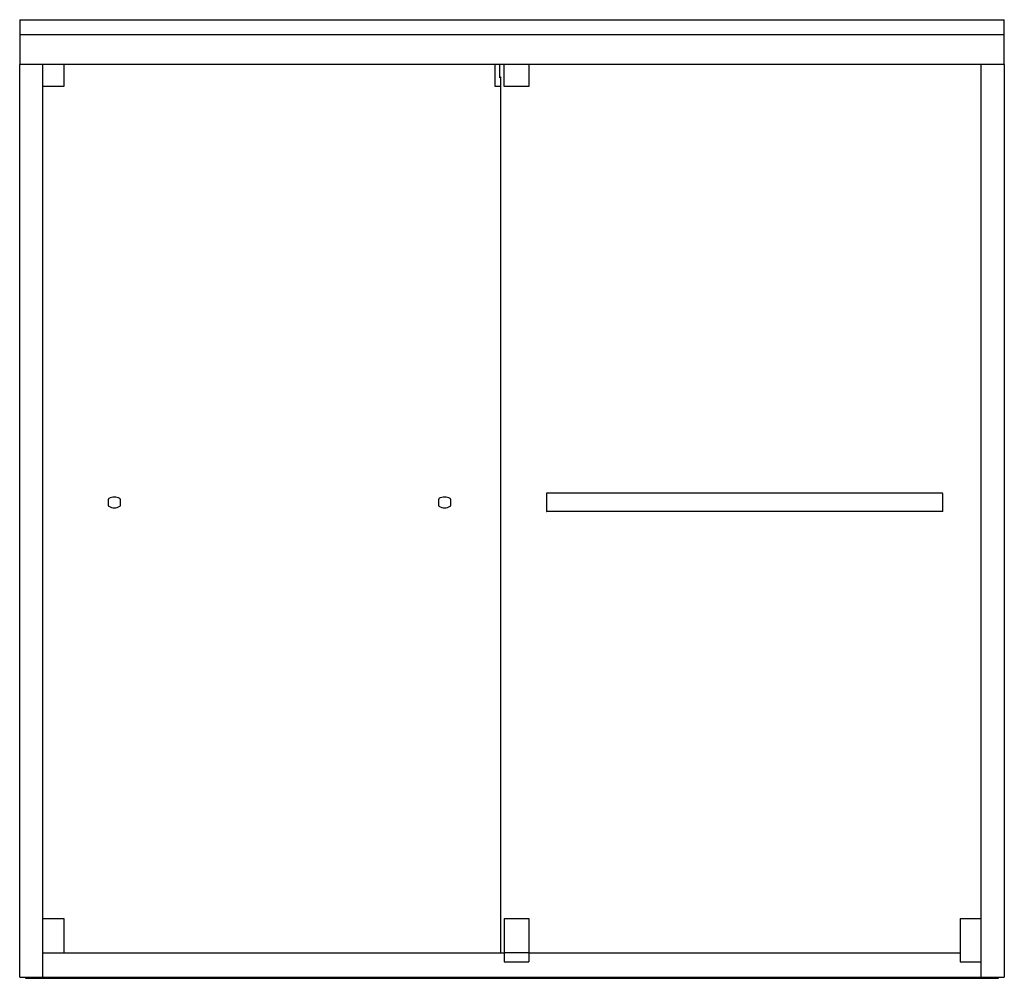
# Model space of a CAD drawing. Units: inches. Extents: x -25 to 34.6, y -24.6 to 33.5.
import ezdxf

# ---------------------------------------------------------------- set-up
doc = ezdxf.new("R2010")
doc.units = ezdxf.units.IN
doc.header["$LTSCALE"] = 0.64311
doc.header["$MEASUREMENT"] = 0
doc.layers.get('0').update_dxf_attribs({"linetype": 'CONTINUOUS'})
doc.layers.get('Defpoints').update_dxf_attribs({"linetype": 'CONTINUOUS'})
doc.styles.get("Standard").update_dxf_attribs({"font": 'txt', "width": 0.8})

msp = doc.modelspace()

# ---------------------------------------------------------------- linework, layer by layer
for p, q in [((-24.977, 33.503), (-24.977, 30.781)), ((-24.977, 33.503), (34.648, 33.503)), ((34.648, 30.781), (34.648, 33.503)), ((34.648, 32.579), (-24.977, 32.579)), ((-24.977, -24.507), (-24.977, 30.781)), ((34.648, 30.781), (-24.977, 30.781)), ((-23.601, 30.781), (-23.601, -24.507)), ((-22.307, 30.781), (-22.307, 29.463)), ((3.813, 29.463), (3.813, 30.781)), ((4.109, 29.99), (4.109, 30.781)), ((4.359, 29.462), (4.359, 30.781)), ((5.859, 30.781), (5.859, 29.462)), ((33.239, -24.557), (33.239, 30.781)), ((34.648, 30.782), (34.648, -24.507)), ((4.169, 30.05), (4.109, 29.99)), ((4.169, -23.029), (4.169, 30.05)), ((-22.307, 29.463), (-23.568, 29.463)), ((4.169, 29.463), (3.813, 29.463)), ((5.859, 29.462), (4.359, 29.462)), ((6.919, 4.796), (6.919, 3.721)), ((30.899, 4.816), (6.939, 4.816)), ((30.919, 3.721), (30.919, 4.796)), ((-19.602, 4.052), (-19.602, 4.465)), ((-18.892, 4.465), (-18.892, 4.052)), ((0.398, 4.052), (0.398, 4.465)), ((1.108, 4.465), (1.108, 4.052)), ((30.899, 3.701), (6.939, 3.701)), ((-23.601, -20.945), (-22.307, -20.945)), ((-22.307, -20.945), (-22.307, -23.029)), ((4.359, -20.945), (5.859, -20.945)), ((4.359, -20.945), (4.359, -23.567)), ((5.859, -20.945), (5.859, -23.567)), ((31.979, -20.945), (33.239, -20.945)), ((31.979, -20.945), (31.979, -23.567)), ((-23.601, -23.032), (4.359, -23.032)), ((5.859, -23.029), (4.359, -23.029)), ((5.859, -23.032), (31.979, -23.032)), ((4.359, -23.567), (5.859, -23.567)), ((31.979, -23.567), (33.239, -23.567)), ((-24.977, -24.507), (-23.568, -24.507)), ((-24.616, -24.507), (-24.616, -24.557)), ((-24.616, -24.557), (34.288, -24.557)), ((-23.568, -24.491), (33.239, -24.491)), ((-23.568, -24.491), (-23.568, -24.507)), ((33.239, -24.507), (34.648, -24.507)), ((34.288, -24.557), (34.288, -24.507))]:
    msp.add_line(p, q)
for centre, radius, start, end in [((6.939, 4.796), 0.02, 90, 180.00123), ((30.899, 4.796), 0.02, 0.00005, 90), ((-19.57, 4.465), 0.032, 119.8916, 180), ((-19.247, 3.903), 0.68, 60.1084, 119.8916), ((-18.924, 4.465), 0.032, 0, 60.1084), ((0.43, 4.465), 0.032, 119.8916, 180), ((0.753, 3.903), 0.68, 60.1084, 119.8916), ((1.076, 4.465), 0.032, 0, 60.1084), ((-19.57, 4.052), 0.032, 180, 240.1084), ((-19.247, 4.614), 0.68, 240.1084, 299.8916), ((-18.924, 4.052), 0.032, 299.8916, 360), ((0.43, 4.052), 0.032, 180, 240.1084), ((0.753, 4.614), 0.68, 240.1084, 299.8916), ((1.076, 4.052), 0.032, 299.8916, 360), ((6.939, 3.721), 0.02, 179.99875, 270), ((30.899, 3.721), 0.02, 270, 359.99993)]:
    msp.add_arc(centre, radius, start, end)

# ---------------------------------------------------------------- texts
at = {"layer": 'Defpoints'}
for tag, p, s in [('MODELNUMBER', (4.826, -24.562), 'K-709062-D3'), ('TRADENAME', (4.826, -24.564), 'GRADIENT'), ('PRODUCT', (4.826, -24.566), 'SLIDING BATH DOOR'), ('MATERIAL', (4.826, -24.567), 'GLASS')]:
    msp.add_attdef(tag, p, s, height=0.001, dxfattribs=at)

doc.saveas('drawing.dxf')
